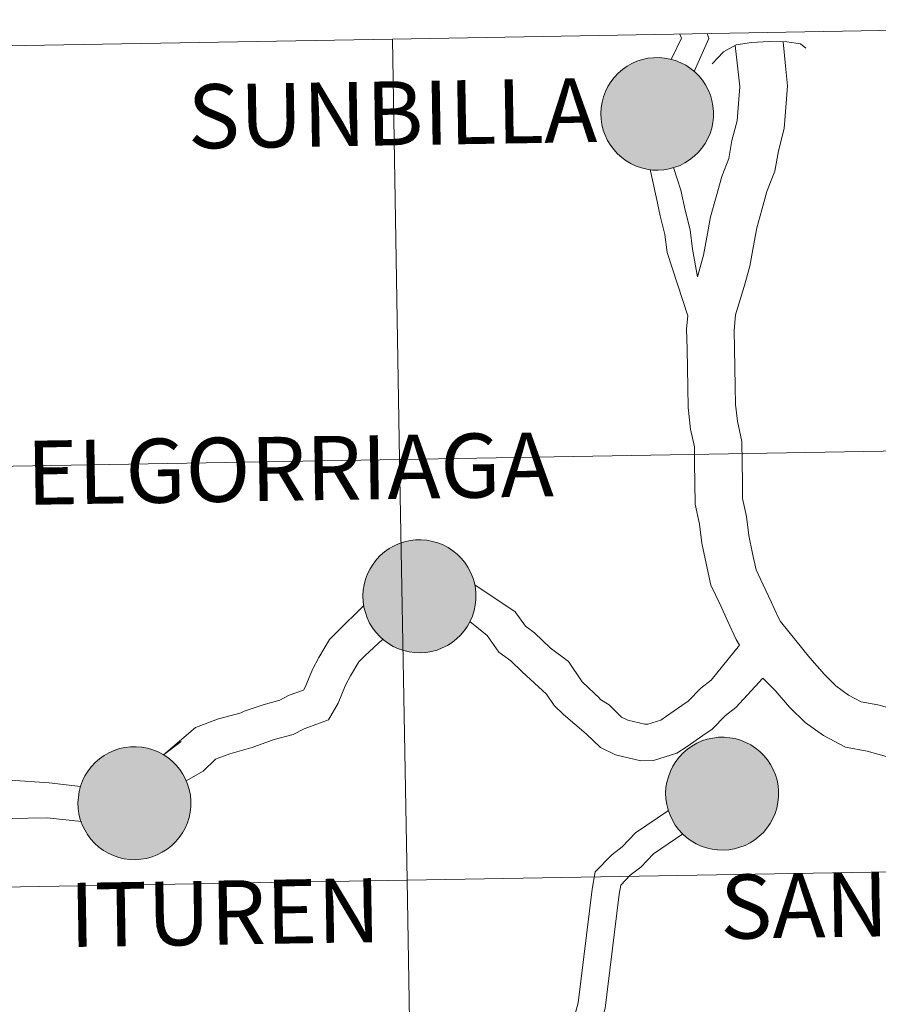
# Model space of a CAD drawing. Units: metres. Extents: x 616237 to 620743, y 4761412 to 4764459.
# Drawn here: x 617243 to 617300, y 4761634 to 4761699 of the extents above; entities that cross this region are included whole.
import ezdxf
from ezdxf.enums import TextEntityAlignment as Align

# ---------------------------------------------------------------- set-up
doc = ezdxf.new("R2010")
doc.units = ezdxf.units.M
doc.header["$MEASUREMENT"] = 0
doc.layers.add('Nivel 63', color=7, linetype='Continuous', lineweight=0)
doc.styles.add('Style-arial', font='arial.shx', dxfattribs={"bigfont": 'arialbig.shx'})

msp = doc.modelspace()

# ---------------------------------------------------------------- hatches: boundary and pattern name
at = {"layer": 'Nivel 63', "linetype": 'Continuous', "lineweight": 0, "extrusion": (0, 0, -1)}
for color, points in [(250, [(-617285.34, 4761688.83), (-617285.72, 4761688.86), (-617286.08, 4761688.92), (-617286.44, 4761689.02), (-617286.79, 4761689.15), (-617287.12, 4761689.32), (-617287.43, 4761689.52), (-617287.73, 4761689.75), (-617288, 4761690), (-617288.24, 4761690.29), (-617288.45, 4761690.59), (-617288.63, 4761690.92), (-617288.78, 4761691.26), (-617288.89, 4761691.61), (-617288.96, 4761691.98), (-617289, 4761692.35), (-617289.01, 4761692.72), (-617288.97, 4761693.09), (-617288.9, 4761693.45), (-617288.8, 4761693.81), (-617288.65, 4761694.15), (-617288.48, 4761694.48), (-617288.27, 4761694.79), (-617288.03, 4761695.08), (-617287.77, 4761695.34), (-617287.48, 4761695.57), (-617287.17, 4761695.78), (-617286.84, 4761695.95), (-617286.49, 4761696.09), (-617286.14, 4761696.19), (-617285.77, 4761696.26), (-617285.4, 4761696.29), (-617285.03, 4761696.28), (-617284.66, 4761696.24), (-617284.3, 4761696.16), (-617283.94, 4761696.05), (-617283.6, 4761695.89), (-617283.28, 4761695.71), (-617282.98, 4761695.5), (-617282.69, 4761695.25), (-617282.44, 4761694.98), (-617282.21, 4761694.69), (-617282.02, 4761694.37), (-617281.85, 4761694.04), (-617281.72, 4761693.69), (-617281.63, 4761693.33), (-617281.57, 4761692.96), (-617281.55, 4761692.59), (-617281.56, 4761692.22), (-617281.62, 4761691.85), (-617281.71, 4761691.49), (-617281.83, 4761691.14), (-617281.99, 4761690.8), (-617282.18, 4761690.48), (-617282.4, 4761690.19), (-617282.65, 4761689.91), (-617282.93, 4761689.66), (-617283.23, 4761689.44), (-617283.55, 4761689.25), (-617283.89, 4761689.1), (-617284.24, 4761688.98), (-617284.6, 4761688.89), (-617284.97, 4761688.84)]), (250, [(-617285.34, 4761688.83), (-617285.72, 4761688.86), (-617286.08, 4761688.92), (-617286.44, 4761689.02), (-617286.79, 4761689.15), (-617287.12, 4761689.32), (-617287.43, 4761689.52), (-617287.73, 4761689.75), (-617288, 4761690), (-617288.24, 4761690.29), (-617288.45, 4761690.59), (-617288.63, 4761690.92), (-617288.78, 4761691.26), (-617288.89, 4761691.61), (-617288.96, 4761691.98), (-617289, 4761692.35), (-617289.01, 4761692.72), (-617288.97, 4761693.09), (-617288.9, 4761693.45), (-617288.8, 4761693.81), (-617288.65, 4761694.15), (-617288.48, 4761694.48), (-617288.27, 4761694.79), (-617288.03, 4761695.08), (-617287.77, 4761695.34), (-617287.48, 4761695.57), (-617287.17, 4761695.78), (-617286.84, 4761695.95), (-617286.49, 4761696.09), (-617286.14, 4761696.19), (-617285.77, 4761696.26), (-617285.4, 4761696.29), (-617285.03, 4761696.28), (-617284.66, 4761696.24), (-617284.3, 4761696.16), (-617283.94, 4761696.05), (-617283.6, 4761695.89), (-617283.28, 4761695.71), (-617282.98, 4761695.5), (-617282.69, 4761695.25), (-617282.44, 4761694.98), (-617282.21, 4761694.69), (-617282.02, 4761694.37), (-617281.85, 4761694.04), (-617281.72, 4761693.69), (-617281.63, 4761693.33), (-617281.57, 4761692.96), (-617281.55, 4761692.59), (-617281.56, 4761692.22), (-617281.62, 4761691.85), (-617281.71, 4761691.49), (-617281.83, 4761691.14), (-617281.99, 4761690.8), (-617282.18, 4761690.48), (-617282.4, 4761690.19), (-617282.65, 4761689.91), (-617282.93, 4761689.66), (-617283.23, 4761689.44), (-617283.55, 4761689.25), (-617283.89, 4761689.1), (-617284.24, 4761688.98), (-617284.6, 4761688.89), (-617284.97, 4761688.84)]), (7, [(-617285.29, 4761690.9), (-617285.45, 4761690.91), (-617285.62, 4761690.94), (-617285.78, 4761690.98), (-617285.93, 4761691.03), (-617286.08, 4761691.11), (-617286.22, 4761691.19), (-617286.35, 4761691.3), (-617286.48, 4761691.41), (-617286.58, 4761691.53), (-617286.68, 4761691.67), (-617286.76, 4761691.81), (-617286.83, 4761691.96), (-617286.88, 4761692.12), (-617286.92, 4761692.28), (-617286.94, 4761692.45), (-617286.94, 4761692.61), (-617286.93, 4761692.78), (-617286.9, 4761692.94), (-617286.85, 4761693.1), (-617286.79, 4761693.25), (-617286.71, 4761693.4), (-617286.62, 4761693.54), (-617286.52, 4761693.67), (-617286.4, 4761693.79), (-617286.27, 4761693.89), (-617286.14, 4761693.98), (-617285.99, 4761694.06), (-617285.84, 4761694.13), (-617285.68, 4761694.17), (-617285.52, 4761694.21), (-617285.35, 4761694.22), (-617285.19, 4761694.22), (-617285.02, 4761694.2), (-617284.86, 4761694.17), (-617284.7, 4761694.12), (-617284.55, 4761694.05), (-617284.4, 4761693.97), (-617284.27, 4761693.88), (-617284.14, 4761693.77), (-617284.03, 4761693.65), (-617283.92, 4761693.52), (-617283.84, 4761693.38), (-617283.76, 4761693.24), (-617283.7, 4761693.08), (-617283.66, 4761692.92), (-617283.63, 4761692.76), (-617283.62, 4761692.59), (-617283.62, 4761692.43), (-617283.64, 4761692.26), (-617283.68, 4761692.1), (-617283.74, 4761691.95), (-617283.81, 4761691.79), (-617283.89, 4761691.65), (-617283.99, 4761691.52), (-617284.1, 4761691.39), (-617284.22, 4761691.28), (-617284.35, 4761691.18), (-617284.49, 4761691.1), (-617284.64, 4761691.03), (-617284.8, 4761690.97), (-617284.96, 4761690.93), (-617285.12, 4761690.91)]), (7, [(-617285.29, 4761690.9), (-617285.45, 4761690.91), (-617285.62, 4761690.94), (-617285.78, 4761690.98), (-617285.93, 4761691.03), (-617286.08, 4761691.11), (-617286.22, 4761691.19), (-617286.35, 4761691.3), (-617286.48, 4761691.41), (-617286.58, 4761691.53), (-617286.68, 4761691.67), (-617286.76, 4761691.81), (-617286.83, 4761691.96), (-617286.88, 4761692.12), (-617286.92, 4761692.28), (-617286.94, 4761692.45), (-617286.94, 4761692.61), (-617286.93, 4761692.78), (-617286.9, 4761692.94), (-617286.85, 4761693.1), (-617286.79, 4761693.25), (-617286.71, 4761693.4), (-617286.62, 4761693.54), (-617286.52, 4761693.67), (-617286.4, 4761693.79), (-617286.27, 4761693.89), (-617286.14, 4761693.98), (-617285.99, 4761694.06), (-617285.84, 4761694.13), (-617285.68, 4761694.17), (-617285.52, 4761694.21), (-617285.35, 4761694.22), (-617285.19, 4761694.22), (-617285.02, 4761694.2), (-617284.86, 4761694.17), (-617284.7, 4761694.12), (-617284.55, 4761694.05), (-617284.4, 4761693.97), (-617284.27, 4761693.88), (-617284.14, 4761693.77), (-617284.03, 4761693.65), (-617283.92, 4761693.52), (-617283.84, 4761693.38), (-617283.76, 4761693.24), (-617283.7, 4761693.08), (-617283.66, 4761692.92), (-617283.63, 4761692.76), (-617283.62, 4761692.59), (-617283.62, 4761692.43), (-617283.64, 4761692.26), (-617283.68, 4761692.1), (-617283.74, 4761691.95), (-617283.81, 4761691.79), (-617283.89, 4761691.65), (-617283.99, 4761691.52), (-617284.1, 4761691.39), (-617284.22, 4761691.28), (-617284.35, 4761691.18), (-617284.49, 4761691.1), (-617284.64, 4761691.03), (-617284.8, 4761690.97), (-617284.96, 4761690.93), (-617285.12, 4761690.91)]), (250, [(-617269.6, 4761656.86), (-617269.97, 4761656.88), (-617270.34, 4761656.95), (-617270.7, 4761657.04), (-617271.04, 4761657.18), (-617271.38, 4761657.35), (-617271.69, 4761657.55), (-617271.99, 4761657.78), (-617272.26, 4761658.03), (-617272.5, 4761658.32), (-617272.71, 4761658.63), (-617272.89, 4761658.95), (-617273.04, 4761659.29), (-617273.15, 4761659.65), (-617273.23, 4761660.01), (-617273.27, 4761660.39), (-617273.27, 4761660.76), (-617273.24, 4761661.13), (-617273.17, 4761661.5), (-617273.06, 4761661.85), (-617272.92, 4761662.2), (-617272.74, 4761662.53), (-617272.53, 4761662.84), (-617272.3, 4761663.13), (-617272.03, 4761663.39), (-617271.74, 4761663.62), (-617271.43, 4761663.83), (-617271.1, 4761664), (-617270.75, 4761664.14), (-617270.39, 4761664.24), (-617270.03, 4761664.31), (-617269.65, 4761664.34), (-617269.28, 4761664.33), (-617268.91, 4761664.29), (-617268.55, 4761664.21), (-617268.19, 4761664.09), (-617267.85, 4761663.94), (-617267.53, 4761663.76), (-617267.22, 4761663.54), (-617266.94, 4761663.3), (-617266.68, 4761663.03), (-617266.46, 4761662.73), (-617266.26, 4761662.41), (-617266.1, 4761662.08), (-617265.96, 4761661.73), (-617265.87, 4761661.37), (-617265.81, 4761661), (-617265.79, 4761660.63), (-617265.81, 4761660.26), (-617265.86, 4761659.89), (-617265.95, 4761659.52), (-617266.07, 4761659.17), (-617266.23, 4761658.83), (-617266.42, 4761658.52), (-617266.65, 4761658.22), (-617266.9, 4761657.94), (-617267.18, 4761657.69), (-617267.48, 4761657.47), (-617267.8, 4761657.28), (-617268.14, 4761657.13), (-617268.49, 4761657.01), (-617268.85, 4761656.92), (-617269.22, 4761656.87)]), (250, [(-617269.6, 4761656.86), (-617269.97, 4761656.88), (-617270.34, 4761656.95), (-617270.7, 4761657.04), (-617271.04, 4761657.18), (-617271.38, 4761657.35), (-617271.69, 4761657.55), (-617271.99, 4761657.78), (-617272.26, 4761658.03), (-617272.5, 4761658.32), (-617272.71, 4761658.63), (-617272.89, 4761658.95), (-617273.04, 4761659.29), (-617273.15, 4761659.65), (-617273.23, 4761660.01), (-617273.27, 4761660.39), (-617273.27, 4761660.76), (-617273.24, 4761661.13), (-617273.17, 4761661.5), (-617273.06, 4761661.85), (-617272.92, 4761662.2), (-617272.74, 4761662.53), (-617272.53, 4761662.84), (-617272.3, 4761663.13), (-617272.03, 4761663.39), (-617271.74, 4761663.62), (-617271.43, 4761663.83), (-617271.1, 4761664), (-617270.75, 4761664.14), (-617270.39, 4761664.24), (-617270.03, 4761664.31), (-617269.65, 4761664.34), (-617269.28, 4761664.33), (-617268.91, 4761664.29), (-617268.55, 4761664.21), (-617268.19, 4761664.09), (-617267.85, 4761663.94), (-617267.53, 4761663.76), (-617267.22, 4761663.54), (-617266.94, 4761663.3), (-617266.68, 4761663.03), (-617266.46, 4761662.73), (-617266.26, 4761662.41), (-617266.1, 4761662.08), (-617265.96, 4761661.73), (-617265.87, 4761661.37), (-617265.81, 4761661), (-617265.79, 4761660.63), (-617265.81, 4761660.26), (-617265.86, 4761659.89), (-617265.95, 4761659.52), (-617266.07, 4761659.17), (-617266.23, 4761658.83), (-617266.42, 4761658.52), (-617266.65, 4761658.22), (-617266.9, 4761657.94), (-617267.18, 4761657.69), (-617267.48, 4761657.47), (-617267.8, 4761657.28), (-617268.14, 4761657.13), (-617268.49, 4761657.01), (-617268.85, 4761656.92), (-617269.22, 4761656.87)]), (7, [(-617269.54, 4761658.93), (-617269.71, 4761658.94), (-617269.87, 4761658.97), (-617270.03, 4761659.01), (-617270.19, 4761659.07), (-617270.34, 4761659.14), (-617270.48, 4761659.23), (-617270.61, 4761659.33), (-617270.73, 4761659.44), (-617270.84, 4761659.57), (-617270.94, 4761659.71), (-617271.02, 4761659.85), (-617271.09, 4761660), (-617271.14, 4761660.16), (-617271.17, 4761660.32), (-617271.19, 4761660.49), (-617271.2, 4761660.65), (-617271.18, 4761660.82), (-617271.15, 4761660.98), (-617271.11, 4761661.14), (-617271.05, 4761661.29), (-617270.97, 4761661.44), (-617270.88, 4761661.58), (-617270.78, 4761661.71), (-617270.66, 4761661.83), (-617270.53, 4761661.93), (-617270.39, 4761662.03), (-617270.25, 4761662.11), (-617270.09, 4761662.17), (-617269.93, 4761662.22), (-617269.77, 4761662.25), (-617269.6, 4761662.27), (-617269.44, 4761662.26), (-617269.27, 4761662.25), (-617269.11, 4761662.21), (-617268.95, 4761662.16), (-617268.8, 4761662.1), (-617268.66, 4761662.02), (-617268.52, 4761661.92), (-617268.39, 4761661.81), (-617268.28, 4761661.69), (-617268.17, 4761661.57), (-617268.08, 4761661.43), (-617268.01, 4761661.28), (-617267.95, 4761661.12), (-617267.91, 4761660.96), (-617267.88, 4761660.8), (-617267.87, 4761660.63), (-617267.87, 4761660.47), (-617267.89, 4761660.3), (-617267.93, 4761660.14), (-617267.98, 4761659.98), (-617268.05, 4761659.83), (-617268.14, 4761659.69), (-617268.24, 4761659.55), (-617268.35, 4761659.43), (-617268.47, 4761659.32), (-617268.6, 4761659.22), (-617268.74, 4761659.13), (-617268.89, 4761659.06), (-617269.05, 4761659.01), (-617269.21, 4761658.97), (-617269.38, 4761658.94)]), (7, [(-617269.54, 4761658.93), (-617269.71, 4761658.94), (-617269.87, 4761658.97), (-617270.03, 4761659.01), (-617270.19, 4761659.07), (-617270.34, 4761659.14), (-617270.48, 4761659.23), (-617270.61, 4761659.33), (-617270.73, 4761659.44), (-617270.84, 4761659.57), (-617270.94, 4761659.71), (-617271.02, 4761659.85), (-617271.09, 4761660), (-617271.14, 4761660.16), (-617271.17, 4761660.32), (-617271.19, 4761660.49), (-617271.2, 4761660.65), (-617271.18, 4761660.82), (-617271.15, 4761660.98), (-617271.11, 4761661.14), (-617271.05, 4761661.29), (-617270.97, 4761661.44), (-617270.88, 4761661.58), (-617270.78, 4761661.71), (-617270.66, 4761661.83), (-617270.53, 4761661.93), (-617270.39, 4761662.03), (-617270.25, 4761662.11), (-617270.09, 4761662.17), (-617269.93, 4761662.22), (-617269.77, 4761662.25), (-617269.6, 4761662.27), (-617269.44, 4761662.26), (-617269.27, 4761662.25), (-617269.11, 4761662.21), (-617268.95, 4761662.16), (-617268.8, 4761662.1), (-617268.66, 4761662.02), (-617268.52, 4761661.92), (-617268.39, 4761661.81), (-617268.28, 4761661.69), (-617268.17, 4761661.57), (-617268.08, 4761661.43), (-617268.01, 4761661.28), (-617267.95, 4761661.12), (-617267.91, 4761660.96), (-617267.88, 4761660.8), (-617267.87, 4761660.63), (-617267.87, 4761660.47), (-617267.89, 4761660.3), (-617267.93, 4761660.14), (-617267.98, 4761659.98), (-617268.05, 4761659.83), (-617268.14, 4761659.69), (-617268.24, 4761659.55), (-617268.35, 4761659.43), (-617268.47, 4761659.32), (-617268.6, 4761659.22), (-617268.74, 4761659.13), (-617268.89, 4761659.06), (-617269.05, 4761659.01), (-617269.21, 4761658.97), (-617269.38, 4761658.94)]), (250, [(-617289.65, 4761643.78), (-617290.02, 4761643.81), (-617290.39, 4761643.87), (-617290.75, 4761643.97), (-617291.1, 4761644.1), (-617291.43, 4761644.27), (-617291.75, 4761644.47), (-617292.04, 4761644.7), (-617292.31, 4761644.96), (-617292.55, 4761645.24), (-617292.76, 4761645.55), (-617292.94, 4761645.88), (-617293.09, 4761646.22), (-617293.2, 4761646.57), (-617293.28, 4761646.94), (-617293.32, 4761647.31), (-617293.32, 4761647.68), (-617293.29, 4761648.05), (-617293.22, 4761648.42), (-617293.11, 4761648.78), (-617292.97, 4761649.12), (-617292.79, 4761649.45), (-617292.59, 4761649.76), (-617292.35, 4761650.05), (-617292.08, 4761650.31), (-617291.79, 4761650.55), (-617291.48, 4761650.75), (-617291.15, 4761650.92), (-617290.8, 4761651.06), (-617290.45, 4761651.17), (-617290.08, 4761651.23), (-617289.71, 4761651.27), (-617289.33, 4761651.26), (-617288.96, 4761651.21), (-617288.6, 4761651.13), (-617288.24, 4761651.02), (-617287.9, 4761650.87), (-617287.58, 4761650.68), (-617287.28, 4761650.47), (-617286.99, 4761650.22), (-617286.74, 4761649.95), (-617286.51, 4761649.66), (-617286.31, 4761649.34), (-617286.15, 4761649.01), (-617286.02, 4761648.65), (-617285.92, 4761648.29), (-617285.86, 4761647.93), (-617285.84, 4761647.55), (-617285.86, 4761647.18), (-617285.91, 4761646.81), (-617286, 4761646.45), (-617286.13, 4761646.1), (-617286.29, 4761645.76), (-617286.48, 4761645.44), (-617286.7, 4761645.14), (-617286.95, 4761644.87), (-617287.23, 4761644.62), (-617287.53, 4761644.4), (-617287.85, 4761644.21), (-617288.19, 4761644.05), (-617288.54, 4761643.93), (-617288.91, 4761643.85), (-617289.28, 4761643.8)]), (250, [(-617289.65, 4761643.78), (-617290.02, 4761643.81), (-617290.39, 4761643.87), (-617290.75, 4761643.97), (-617291.1, 4761644.1), (-617291.43, 4761644.27), (-617291.75, 4761644.47), (-617292.04, 4761644.7), (-617292.31, 4761644.96), (-617292.55, 4761645.24), (-617292.76, 4761645.55), (-617292.94, 4761645.88), (-617293.09, 4761646.22), (-617293.2, 4761646.57), (-617293.28, 4761646.94), (-617293.32, 4761647.31), (-617293.32, 4761647.68), (-617293.29, 4761648.05), (-617293.22, 4761648.42), (-617293.11, 4761648.78), (-617292.97, 4761649.12), (-617292.79, 4761649.45), (-617292.59, 4761649.76), (-617292.35, 4761650.05), (-617292.08, 4761650.31), (-617291.79, 4761650.55), (-617291.48, 4761650.75), (-617291.15, 4761650.92), (-617290.8, 4761651.06), (-617290.45, 4761651.17), (-617290.08, 4761651.23), (-617289.71, 4761651.27), (-617289.33, 4761651.26), (-617288.96, 4761651.21), (-617288.6, 4761651.13), (-617288.24, 4761651.02), (-617287.9, 4761650.87), (-617287.58, 4761650.68), (-617287.28, 4761650.47), (-617286.99, 4761650.22), (-617286.74, 4761649.95), (-617286.51, 4761649.66), (-617286.31, 4761649.34), (-617286.15, 4761649.01), (-617286.02, 4761648.65), (-617285.92, 4761648.29), (-617285.86, 4761647.93), (-617285.84, 4761647.55), (-617285.86, 4761647.18), (-617285.91, 4761646.81), (-617286, 4761646.45), (-617286.13, 4761646.1), (-617286.29, 4761645.76), (-617286.48, 4761645.44), (-617286.7, 4761645.14), (-617286.95, 4761644.87), (-617287.23, 4761644.62), (-617287.53, 4761644.4), (-617287.85, 4761644.21), (-617288.19, 4761644.05), (-617288.54, 4761643.93), (-617288.91, 4761643.85), (-617289.28, 4761643.8)]), (250, [(-617250.72, 4761643.15), (-617251.09, 4761643.18), (-617251.46, 4761643.24), (-617251.82, 4761643.34), (-617252.17, 4761643.47), (-617252.5, 4761643.64), (-617252.82, 4761643.84), (-617253.11, 4761644.07), (-617253.38, 4761644.33), (-617253.62, 4761644.61), (-617253.83, 4761644.92), (-617254.02, 4761645.25), (-617254.16, 4761645.59), (-617254.28, 4761645.94), (-617254.35, 4761646.31), (-617254.39, 4761646.68), (-617254.4, 4761647.05), (-617254.36, 4761647.43), (-617254.29, 4761647.79), (-617254.18, 4761648.15), (-617254.04, 4761648.49), (-617253.86, 4761648.82), (-617253.66, 4761649.13), (-617253.42, 4761649.42), (-617253.15, 4761649.68), (-617252.86, 4761649.92), (-617252.55, 4761650.12), (-617252.22, 4761650.29), (-617251.88, 4761650.43), (-617251.52, 4761650.54), (-617251.15, 4761650.6), (-617250.78, 4761650.63), (-617250.4, 4761650.63), (-617250.03, 4761650.59), (-617249.67, 4761650.51), (-617249.32, 4761650.39), (-617248.97, 4761650.24), (-617248.65, 4761650.05), (-617248.34, 4761649.84), (-617248.06, 4761649.59), (-617247.81, 4761649.32), (-617247.58, 4761649.03), (-617247.38, 4761648.71), (-617247.22, 4761648.37), (-617247.09, 4761648.03), (-617246.99, 4761647.66), (-617246.94, 4761647.3), (-617246.91, 4761646.92), (-617246.93, 4761646.55), (-617246.98, 4761646.18), (-617247.07, 4761645.82), (-617247.2, 4761645.47), (-617247.36, 4761645.13), (-617247.55, 4761644.81), (-617247.77, 4761644.51), (-617248.02, 4761644.24), (-617248.3, 4761643.99), (-617248.6, 4761643.77), (-617248.92, 4761643.58), (-617249.26, 4761643.42), (-617249.62, 4761643.3), (-617249.98, 4761643.21), (-617250.35, 4761643.17)]), (250, [(-617250.72, 4761643.15), (-617251.09, 4761643.18), (-617251.46, 4761643.24), (-617251.82, 4761643.34), (-617252.17, 4761643.47), (-617252.5, 4761643.64), (-617252.82, 4761643.84), (-617253.11, 4761644.07), (-617253.38, 4761644.33), (-617253.62, 4761644.61), (-617253.83, 4761644.92), (-617254.02, 4761645.25), (-617254.16, 4761645.59), (-617254.28, 4761645.94), (-617254.35, 4761646.31), (-617254.39, 4761646.68), (-617254.4, 4761647.05), (-617254.36, 4761647.43), (-617254.29, 4761647.79), (-617254.18, 4761648.15), (-617254.04, 4761648.49), (-617253.86, 4761648.82), (-617253.66, 4761649.13), (-617253.42, 4761649.42), (-617253.15, 4761649.68), (-617252.86, 4761649.92), (-617252.55, 4761650.12), (-617252.22, 4761650.29), (-617251.88, 4761650.43), (-617251.52, 4761650.54), (-617251.15, 4761650.6), (-617250.78, 4761650.63), (-617250.4, 4761650.63), (-617250.03, 4761650.59), (-617249.67, 4761650.51), (-617249.32, 4761650.39), (-617248.97, 4761650.24), (-617248.65, 4761650.05), (-617248.34, 4761649.84), (-617248.06, 4761649.59), (-617247.81, 4761649.32), (-617247.58, 4761649.03), (-617247.38, 4761648.71), (-617247.22, 4761648.37), (-617247.09, 4761648.03), (-617246.99, 4761647.66), (-617246.94, 4761647.3), (-617246.91, 4761646.92), (-617246.93, 4761646.55), (-617246.98, 4761646.18), (-617247.07, 4761645.82), (-617247.2, 4761645.47), (-617247.36, 4761645.13), (-617247.55, 4761644.81), (-617247.77, 4761644.51), (-617248.02, 4761644.24), (-617248.3, 4761643.99), (-617248.6, 4761643.77), (-617248.92, 4761643.58), (-617249.26, 4761643.42), (-617249.62, 4761643.3), (-617249.98, 4761643.21), (-617250.35, 4761643.17)]), (7, [(-617289.6, 4761645.86), (-617289.76, 4761645.87), (-617289.92, 4761645.89), (-617290.09, 4761645.94), (-617290.24, 4761645.99), (-617290.39, 4761646.07), (-617290.53, 4761646.15), (-617290.66, 4761646.25), (-617290.78, 4761646.37), (-617290.89, 4761646.49), (-617290.99, 4761646.63), (-617291.07, 4761646.77), (-617291.14, 4761646.93), (-617291.19, 4761647.08), (-617291.23, 4761647.25), (-617291.25, 4761647.41), (-617291.25, 4761647.58), (-617291.24, 4761647.74), (-617291.21, 4761647.91), (-617291.16, 4761648.07), (-617291.1, 4761648.22), (-617291.02, 4761648.37), (-617290.93, 4761648.51), (-617290.83, 4761648.63), (-617290.71, 4761648.75), (-617290.58, 4761648.86), (-617290.45, 4761648.95), (-617290.3, 4761649.03), (-617290.15, 4761649.09), (-617289.99, 4761649.14), (-617289.82, 4761649.17), (-617289.66, 4761649.19), (-617289.49, 4761649.19), (-617289.33, 4761649.17), (-617289.16, 4761649.14), (-617289.01, 4761649.09), (-617288.85, 4761649.02), (-617288.71, 4761648.94), (-617288.57, 4761648.85), (-617288.44, 4761648.74), (-617288.33, 4761648.62), (-617288.23, 4761648.49), (-617288.14, 4761648.35), (-617288.06, 4761648.2), (-617288, 4761648.05), (-617287.96, 4761647.89), (-617287.93, 4761647.72), (-617287.92, 4761647.56), (-617287.92, 4761647.39), (-617287.95, 4761647.23), (-617287.98, 4761647.06), (-617288.04, 4761646.91), (-617288.11, 4761646.76), (-617288.19, 4761646.61), (-617288.29, 4761646.48), (-617288.4, 4761646.35), (-617288.52, 4761646.24), (-617288.66, 4761646.14), (-617288.8, 4761646.06), (-617288.95, 4761645.99), (-617289.1, 4761645.93), (-617289.26, 4761645.89), (-617289.43, 4761645.87)]), (7, [(-617289.6, 4761645.86), (-617289.76, 4761645.87), (-617289.92, 4761645.89), (-617290.09, 4761645.94), (-617290.24, 4761645.99), (-617290.39, 4761646.07), (-617290.53, 4761646.15), (-617290.66, 4761646.25), (-617290.78, 4761646.37), (-617290.89, 4761646.49), (-617290.99, 4761646.63), (-617291.07, 4761646.77), (-617291.14, 4761646.93), (-617291.19, 4761647.08), (-617291.23, 4761647.25), (-617291.25, 4761647.41), (-617291.25, 4761647.58), (-617291.24, 4761647.74), (-617291.21, 4761647.91), (-617291.16, 4761648.07), (-617291.1, 4761648.22), (-617291.02, 4761648.37), (-617290.93, 4761648.51), (-617290.83, 4761648.63), (-617290.71, 4761648.75), (-617290.58, 4761648.86), (-617290.45, 4761648.95), (-617290.3, 4761649.03), (-617290.15, 4761649.09), (-617289.99, 4761649.14), (-617289.82, 4761649.17), (-617289.66, 4761649.19), (-617289.49, 4761649.19), (-617289.33, 4761649.17), (-617289.16, 4761649.14), (-617289.01, 4761649.09), (-617288.85, 4761649.02), (-617288.71, 4761648.94), (-617288.57, 4761648.85), (-617288.44, 4761648.74), (-617288.33, 4761648.62), (-617288.23, 4761648.49), (-617288.14, 4761648.35), (-617288.06, 4761648.2), (-617288, 4761648.05), (-617287.96, 4761647.89), (-617287.93, 4761647.72), (-617287.92, 4761647.56), (-617287.92, 4761647.39), (-617287.95, 4761647.23), (-617287.98, 4761647.06), (-617288.04, 4761646.91), (-617288.11, 4761646.76), (-617288.19, 4761646.61), (-617288.29, 4761646.48), (-617288.4, 4761646.35), (-617288.52, 4761646.24), (-617288.66, 4761646.14), (-617288.8, 4761646.06), (-617288.95, 4761645.99), (-617289.1, 4761645.93), (-617289.26, 4761645.89), (-617289.43, 4761645.87)]), (7, [(-617250.67, 4761645.23), (-617250.83, 4761645.24), (-617251, 4761645.26), (-617251.16, 4761645.31), (-617251.31, 4761645.36), (-617251.46, 4761645.44), (-617251.6, 4761645.52), (-617251.73, 4761645.63), (-617251.86, 4761645.74), (-617251.96, 4761645.86), (-617252.06, 4761646), (-617252.14, 4761646.14), (-617252.21, 4761646.29), (-617252.26, 4761646.45), (-617252.3, 4761646.61), (-617252.32, 4761646.78), (-617252.32, 4761646.95), (-617252.31, 4761647.11), (-617252.28, 4761647.27), (-617252.23, 4761647.43), (-617252.17, 4761647.59), (-617252.09, 4761647.74), (-617252, 4761647.87), (-617251.9, 4761648), (-617251.78, 4761648.12), (-617251.65, 4761648.23), (-617251.52, 4761648.32), (-617251.37, 4761648.4), (-617251.22, 4761648.46), (-617251.06, 4761648.51), (-617250.9, 4761648.54), (-617250.73, 4761648.56), (-617250.56, 4761648.56), (-617250.4, 4761648.54), (-617250.24, 4761648.51), (-617250.08, 4761648.46), (-617249.92, 4761648.39), (-617249.78, 4761648.31), (-617249.64, 4761648.22), (-617249.52, 4761648.11), (-617249.4, 4761647.99), (-617249.3, 4761647.86), (-617249.21, 4761647.72), (-617249.13, 4761647.57), (-617249.07, 4761647.42), (-617249.03, 4761647.26), (-617249, 4761647.09), (-617248.99, 4761646.93), (-617249, 4761646.76), (-617249.02, 4761646.6), (-617249.06, 4761646.43), (-617249.11, 4761646.28), (-617249.18, 4761646.13), (-617249.26, 4761645.98), (-617249.36, 4761645.85), (-617249.47, 4761645.73), (-617249.59, 4761645.61), (-617249.73, 4761645.51), (-617249.87, 4761645.43), (-617250.02, 4761645.36), (-617250.17, 4761645.3), (-617250.34, 4761645.26), (-617250.5, 4761645.24)]), (7, [(-617250.67, 4761645.23), (-617250.83, 4761645.24), (-617251, 4761645.26), (-617251.16, 4761645.31), (-617251.31, 4761645.36), (-617251.46, 4761645.44), (-617251.6, 4761645.52), (-617251.73, 4761645.63), (-617251.86, 4761645.74), (-617251.96, 4761645.86), (-617252.06, 4761646), (-617252.14, 4761646.14), (-617252.21, 4761646.29), (-617252.26, 4761646.45), (-617252.3, 4761646.61), (-617252.32, 4761646.78), (-617252.32, 4761646.95), (-617252.31, 4761647.11), (-617252.28, 4761647.27), (-617252.23, 4761647.43), (-617252.17, 4761647.59), (-617252.09, 4761647.74), (-617252, 4761647.87), (-617251.9, 4761648), (-617251.78, 4761648.12), (-617251.65, 4761648.23), (-617251.52, 4761648.32), (-617251.37, 4761648.4), (-617251.22, 4761648.46), (-617251.06, 4761648.51), (-617250.9, 4761648.54), (-617250.73, 4761648.56), (-617250.56, 4761648.56), (-617250.4, 4761648.54), (-617250.24, 4761648.51), (-617250.08, 4761648.46), (-617249.92, 4761648.39), (-617249.78, 4761648.31), (-617249.64, 4761648.22), (-617249.52, 4761648.11), (-617249.4, 4761647.99), (-617249.3, 4761647.86), (-617249.21, 4761647.72), (-617249.13, 4761647.57), (-617249.07, 4761647.42), (-617249.03, 4761647.26), (-617249, 4761647.09), (-617248.99, 4761646.93), (-617249, 4761646.76), (-617249.02, 4761646.6), (-617249.06, 4761646.43), (-617249.11, 4761646.28), (-617249.18, 4761646.13), (-617249.26, 4761645.98), (-617249.36, 4761645.85), (-617249.47, 4761645.73), (-617249.59, 4761645.61), (-617249.73, 4761645.51), (-617249.87, 4761645.43), (-617250.02, 4761645.36), (-617250.17, 4761645.3), (-617250.34, 4761645.26), (-617250.5, 4761645.24)])]:
    msp.add_hatch(color=color, dxfattribs=at).paths.add_polyline_path(points)

# ---------------------------------------------------------------- linework, layer by layer
at = {"layer": 'Nivel 63', "color": 7, "linetype": 'Continuous', "lineweight": 0, "flags": 128}
for points in [[(617286.21, 4761696.16), (617286.89, 4761697.57), (617286.78, 4761697.85)], [(617287.73, 4761695.36), (617288.71, 4761697.56), (617288.59, 4761697.88)], [(617290.45, 4761697.1), (617290.62, 4761695.54), (617290.76, 4761694.36), (617290.67, 4761693.25), (617290.57, 4761692.11), (617290.23, 4761690.79), (617290.02, 4761689.61), (617289.56, 4761688.41), (617289.18, 4761687.07), (617288.8, 4761685.73), (617288.56, 4761684.39), (617288.34, 4761683.19), (617287.94, 4761681.76)], [(617288.93, 4761695.87), (617289.67, 4761696.66), (617290.52, 4761697.14), (617291.53, 4761697.29), (617292.7, 4761697.35), (617293.86, 4761697.33), (617294.78, 4761697.19), (617295.12, 4761696.91)], [(617293.63, 4761697.33), (617293.77, 4761695.75), (617293.92, 4761694.41), (617293.8, 4761692.99), (617293.69, 4761691.59), (617293.31, 4761690.12), (617293.06, 4761688.76), (617292.55, 4761687.42), (617292.21, 4761686.21), (617291.87, 4761685.01), (617291.65, 4761683.82), (617291.41, 4761682.48), (617291.03, 4761681.13), (617290.47, 4761679.24), (617290.38, 4761678.21), (617290.4, 4761677.02), (617290.42, 4761675.76), (617290.44, 4761674.49), (617290.46, 4761673.31), (617290.59, 4761672.2), (617290.88, 4761670.86), (617290.9, 4761669.44), (617290.92, 4761668.18), (617290.94, 4761667.07), (617291.2, 4761665.89), (617291.35, 4761664.62), (617291.6, 4761663.44), (617291.84, 4761662.35), (617292.29, 4761661.37), (617292.82, 4761660.24), (617293.31, 4761659.18), (617293.45, 4761658.94)], [(617284.82, 4761688.87), (617285.21, 4761687.07), (617285.47, 4761685.81), (617285.79, 4761684.56), (617285.93, 4761683.38), (617287.31, 4761679.18)], [(617286.36, 4761689.01), (617286.85, 4761687.5), (617287.13, 4761686.19), (617287.46, 4761684.87), (617287.61, 4761683.6), (617287.94, 4761681.76)], [(617287.31, 4761679.18), (617287.23, 4761678.31), (617287.26, 4761676.97), (617287.28, 4761675.71), (617287.3, 4761674.44), (617287.32, 4761673.1), (617287.48, 4761671.68), (617287.74, 4761670.5), (617287.76, 4761669.39), (617287.78, 4761668.13), (617287.8, 4761666.71), (617288.09, 4761665.37), (617288.24, 4761664.11), (617288.53, 4761662.77), (617288.84, 4761661.34), (617289.44, 4761660.05), (617289.96, 4761658.92), (617290.51, 4761657.73), (617290.72, 4761657.37)], [(617290.72, 4761657.37), (617288.86, 4761655.05), (617288.18, 4761654.52), (617287.34, 4761653.65), (617286.92, 4761653.37), (617285.89, 4761652.65), (617285.53, 4761652.4), (617284.66, 4761652.14), (617284.45, 4761652.14), (617283.33, 4761652.4), (617282.92, 4761652.59), (617282.09, 4761653.4), (617281.48, 4761653.79), (617281.48, 4761653.82), (617280.32, 4761654.94), (617279.4, 4761656.27), (617278.19, 4761657.18), (617277.16, 4761658.18), (617276.55, 4761658.62), (617275.88, 4761659.58), (617273.19, 4761661.35)], [(617265.85, 4761660), (617264.06, 4761658.22), (617263.58, 4761657.73), (617262.87, 4761656.54), (617262.44, 4761655.76), (617261.97, 4761654.58), (617261.86, 4761654.39), (617260.91, 4761654.05), (617260.28, 4761653.71), (617259.18, 4761653.42), (617257.92, 4761652.98), (617257.72, 4761652.89), (617256.22, 4761652.48), (617254.7, 4761651.9), (617252.57, 4761650.1), (617253.74, 4761650.98)], [(617292.27, 4761655.17), (617290.49, 4761653.24), (617289.8, 4761652.71), (617288.92, 4761651.8), (617288.3, 4761651.37), (617287.26, 4761650.66), (617286.59, 4761650.2), (617285.03, 4761649.72), (617284.19, 4761649.71), (617282.52, 4761650.1), (617281.52, 4761650.58), (617280.58, 4761651.49), (617279.07, 4761652.78), (617278.46, 4761653.37), (617277.94, 4761654.12), (617276.33, 4761655.6), (617275.59, 4761656.32), (617274.79, 4761656.9), (617274.02, 4761658.01), (617272.87, 4761658.94)], [(617293.45, 4761658.94), (617295.38, 4761656.53), (617296.35, 4761655.41), (617297.12, 4761654.67), (617297.96, 4761654.06), (617298.8, 4761653.61), (617299.9, 4761653.41), (617301.02, 4761653.09), (617301.89, 4761653.11), (617302.93, 4761653.33), (617304.26, 4761653.75), (617305.52, 4761653.9), (617306.7, 4761654.28), (617308.04, 4761654.57), (617309.22, 4761654.83), (617310.48, 4761655.22), (617311.89, 4761655.53), (617313.31, 4761655.69), (617314.8, 4761655.72), (617316.23, 4761655.46), (617317.34, 4761655.25), (617318.45, 4761655.27), (617323.28, 4761655.26)], [(617267.1, 4761657.77), (617265.91, 4761656.65), (617265.52, 4761656.25), (617264.97, 4761655.34), (617264.64, 4761654.72), (617264.15, 4761653.51), (617263.5, 4761652.41), (617261.89, 4761651.83), (617261.16, 4761651.44), (617259.9, 4761651.11), (617258.8, 4761650.72), (617258.51, 4761650.6), (617256.97, 4761650.17), (617256.03, 4761649.82), (617255.21, 4761649.02), (617254.08, 4761648.37)], [(617292.27, 4761655.17), (617293.09, 4761654.37), (617294.05, 4761653.25), (617295.08, 4761652.25), (617296.29, 4761651.38), (617297.75, 4761650.6), (617299.18, 4761650.34), (617300.6, 4761649.94), (617302.25, 4761649.96), (617303.74, 4761650.29), (617304.92, 4761650.66), (617306.18, 4761650.81), (617307.52, 4761651.23), (617308.7, 4761651.49), (617310.04, 4761651.78), (617311.3, 4761652.18), (617312.41, 4761652.42), (617313.52, 4761652.55), (617314.54, 4761652.57), (617315.66, 4761652.36)], [(617247.09, 4761647.99), (617245.01, 4761648.25), (617242.42, 4761648.41), (617241.07, 4761648.29), (617240.82, 4761648.28), (617239.88, 4761648.5), (617238.93, 4761648.91), (617237.88, 4761649.47), (617236.89, 4761650), (617235.8, 4761650.34), (617234.93, 4761651.01), (617234.19, 4761651.49), (617232.66, 4761652.1), (617231.92, 4761652.09), (617230.46, 4761652.06), (617229.15, 4761651.65), (617227.97, 4761650.87), (617227.1, 4761650.36), (617227.07, 4761650.35)], [(617247.14, 4761645.67), (617244.88, 4761645.92), (617242.39, 4761645.89), (617241.11, 4761645.86), (617240.56, 4761645.85), (617239.12, 4761646.19), (617237.89, 4761646.73), (617236.75, 4761647.33), (617235.95, 4761647.75), (617234.66, 4761648.16), (617233.53, 4761649.04), (617233.07, 4761649.33), (617232.22, 4761649.67), (617231.96, 4761649.67), (617230.86, 4761649.65), (617230.2, 4761649.44), (617229.24, 4761648.8), (617228.35, 4761648.29), (617228.37, 4761648.31)], [(617286.02, 4761646.42), (617283.85, 4761644.92), (617282.97, 4761644.01), (617282.28, 4761643.47), (617281.18, 4761642.34), (617280.97, 4761641.19)], [(617286.97, 4761644.87), (617285.03, 4761643.53), (617284.19, 4761642.66), (617283.5, 4761642.12), (617282.87, 4761641.47), (617282.76, 4761640.87)], [(617280.97, 4761641.19), (617280.05, 4761633.66), (617279.7, 4761632.37), (617279.7, 4761632.3), (617279.59, 4761631.44), (617278.18, 4761628.64), (617277.7, 4761627.88), (617276.4, 4761625.21)], [(617282.76, 4761640.87), (617281.83, 4761633.31), (617281.52, 4761632.14), (617281.52, 4761632.2), (617281.32, 4761630.61), (617280.01, 4761628.12), (617279.13, 4761626.75), (617278.02, 4761625.75)]]:
    msp.add_lwpolyline(points, dxfattribs=at)
for points in [[(617281.55, 4761692.59), (617281.57, 4761692.96), (617281.63, 4761693.33), (617281.72, 4761693.69), (617281.85, 4761694.04), (617282.02, 4761694.37), (617282.21, 4761694.69), (617282.44, 4761694.98), (617282.69, 4761695.25), (617282.98, 4761695.5), (617283.28, 4761695.71), (617283.6, 4761695.89), (617283.94, 4761696.05), (617284.3, 4761696.16), (617284.66, 4761696.24), (617285.03, 4761696.28), (617285.4, 4761696.29), (617285.77, 4761696.26), (617286.14, 4761696.19), (617286.49, 4761696.09), (617286.84, 4761695.95), (617287.17, 4761695.78), (617287.48, 4761695.57), (617287.77, 4761695.34), (617288.03, 4761695.08), (617288.27, 4761694.79), (617288.48, 4761694.48), (617288.65, 4761694.15), (617288.8, 4761693.81), (617288.9, 4761693.45), (617288.97, 4761693.09), (617289.01, 4761692.72), (617289, 4761692.35), (617288.96, 4761691.98), (617288.89, 4761691.61), (617288.78, 4761691.26), (617288.63, 4761690.92), (617288.45, 4761690.59), (617288.24, 4761690.29), (617288, 4761690), (617287.73, 4761689.75), (617287.43, 4761689.52), (617287.12, 4761689.32), (617286.79, 4761689.15), (617286.44, 4761689.02), (617286.08, 4761688.92), (617285.72, 4761688.86), (617285.34, 4761688.83), (617284.97, 4761688.84), (617284.6, 4761688.89), (617284.24, 4761688.98), (617283.89, 4761689.1), (617283.55, 4761689.25), (617283.23, 4761689.44), (617282.93, 4761689.66), (617282.65, 4761689.91), (617282.4, 4761690.19), (617282.18, 4761690.48), (617281.99, 4761690.8), (617281.83, 4761691.14), (617281.71, 4761691.49), (617281.62, 4761691.85), (617281.56, 4761692.22)], [(617281.55, 4761692.59), (617281.57, 4761692.96), (617281.63, 4761693.33), (617281.72, 4761693.69), (617281.85, 4761694.04), (617282.02, 4761694.37), (617282.21, 4761694.69), (617282.44, 4761694.98), (617282.69, 4761695.25), (617282.98, 4761695.5), (617283.28, 4761695.71), (617283.6, 4761695.89), (617283.94, 4761696.05), (617284.3, 4761696.16), (617284.66, 4761696.24), (617285.03, 4761696.28), (617285.4, 4761696.29), (617285.77, 4761696.26), (617286.14, 4761696.19), (617286.49, 4761696.09), (617286.84, 4761695.95), (617287.17, 4761695.78), (617287.48, 4761695.57), (617287.77, 4761695.34), (617288.03, 4761695.08), (617288.27, 4761694.79), (617288.48, 4761694.48), (617288.65, 4761694.15), (617288.8, 4761693.81), (617288.9, 4761693.45), (617288.97, 4761693.09), (617289.01, 4761692.72), (617289, 4761692.35), (617288.96, 4761691.98), (617288.89, 4761691.61), (617288.78, 4761691.26), (617288.63, 4761690.92), (617288.45, 4761690.59), (617288.24, 4761690.29), (617288, 4761690), (617287.73, 4761689.75), (617287.43, 4761689.52), (617287.12, 4761689.32), (617286.79, 4761689.15), (617286.44, 4761689.02), (617286.08, 4761688.92), (617285.72, 4761688.86), (617285.34, 4761688.83), (617284.97, 4761688.84), (617284.6, 4761688.89), (617284.24, 4761688.98), (617283.89, 4761689.1), (617283.55, 4761689.25), (617283.23, 4761689.44), (617282.93, 4761689.66), (617282.65, 4761689.91), (617282.4, 4761690.19), (617282.18, 4761690.48), (617281.99, 4761690.8), (617281.83, 4761691.14), (617281.71, 4761691.49), (617281.62, 4761691.85), (617281.56, 4761692.22)], [(617265.79, 4761660.63), (617265.81, 4761661), (617265.87, 4761661.37), (617265.96, 4761661.73), (617266.1, 4761662.08), (617266.26, 4761662.41), (617266.46, 4761662.73), (617266.68, 4761663.03), (617266.94, 4761663.3), (617267.22, 4761663.54), (617267.53, 4761663.76), (617267.85, 4761663.94), (617268.19, 4761664.09), (617268.55, 4761664.21), (617268.91, 4761664.29), (617269.28, 4761664.33), (617269.65, 4761664.34), (617270.03, 4761664.31), (617270.39, 4761664.24), (617270.75, 4761664.14), (617271.1, 4761664), (617271.43, 4761663.83), (617271.74, 4761663.62), (617272.03, 4761663.39), (617272.3, 4761663.13), (617272.53, 4761662.84), (617272.74, 4761662.53), (617272.92, 4761662.2), (617273.06, 4761661.85), (617273.17, 4761661.5), (617273.24, 4761661.13), (617273.27, 4761660.76), (617273.27, 4761660.39), (617273.23, 4761660.01), (617273.15, 4761659.65), (617273.04, 4761659.29), (617272.89, 4761658.95), (617272.71, 4761658.63), (617272.5, 4761658.32), (617272.26, 4761658.03), (617271.99, 4761657.78), (617271.69, 4761657.55), (617271.38, 4761657.35), (617271.04, 4761657.18), (617270.7, 4761657.04), (617270.34, 4761656.95), (617269.97, 4761656.88), (617269.6, 4761656.86), (617269.22, 4761656.87), (617268.85, 4761656.92), (617268.49, 4761657.01), (617268.14, 4761657.13), (617267.8, 4761657.28), (617267.48, 4761657.47), (617267.18, 4761657.69), (617266.9, 4761657.94), (617266.65, 4761658.22), (617266.42, 4761658.52), (617266.23, 4761658.83), (617266.07, 4761659.17), (617265.95, 4761659.52), (617265.86, 4761659.89), (617265.81, 4761660.26)], [(617265.79, 4761660.63), (617265.81, 4761661), (617265.87, 4761661.37), (617265.96, 4761661.73), (617266.1, 4761662.08), (617266.26, 4761662.41), (617266.46, 4761662.73), (617266.68, 4761663.03), (617266.94, 4761663.3), (617267.22, 4761663.54), (617267.53, 4761663.76), (617267.85, 4761663.94), (617268.19, 4761664.09), (617268.55, 4761664.21), (617268.91, 4761664.29), (617269.28, 4761664.33), (617269.65, 4761664.34), (617270.03, 4761664.31), (617270.39, 4761664.24), (617270.75, 4761664.14), (617271.1, 4761664), (617271.43, 4761663.83), (617271.74, 4761663.62), (617272.03, 4761663.39), (617272.3, 4761663.13), (617272.53, 4761662.84), (617272.74, 4761662.53), (617272.92, 4761662.2), (617273.06, 4761661.85), (617273.17, 4761661.5), (617273.24, 4761661.13), (617273.27, 4761660.76), (617273.27, 4761660.39), (617273.23, 4761660.01), (617273.15, 4761659.65), (617273.04, 4761659.29), (617272.89, 4761658.95), (617272.71, 4761658.63), (617272.5, 4761658.32), (617272.26, 4761658.03), (617271.99, 4761657.78), (617271.69, 4761657.55), (617271.38, 4761657.35), (617271.04, 4761657.18), (617270.7, 4761657.04), (617270.34, 4761656.95), (617269.97, 4761656.88), (617269.6, 4761656.86), (617269.22, 4761656.87), (617268.85, 4761656.92), (617268.49, 4761657.01), (617268.14, 4761657.13), (617267.8, 4761657.28), (617267.48, 4761657.47), (617267.18, 4761657.69), (617266.9, 4761657.94), (617266.65, 4761658.22), (617266.42, 4761658.52), (617266.23, 4761658.83), (617266.07, 4761659.17), (617265.95, 4761659.52), (617265.86, 4761659.89), (617265.81, 4761660.26)], [(617285.84, 4761647.55), (617285.86, 4761647.93), (617285.92, 4761648.29), (617286.02, 4761648.65), (617286.15, 4761649.01), (617286.31, 4761649.34), (617286.51, 4761649.66), (617286.74, 4761649.95), (617286.99, 4761650.22), (617287.28, 4761650.47), (617287.58, 4761650.68), (617287.9, 4761650.87), (617288.24, 4761651.02), (617288.6, 4761651.13), (617288.96, 4761651.21), (617289.33, 4761651.26), (617289.71, 4761651.27), (617290.08, 4761651.23), (617290.45, 4761651.17), (617290.8, 4761651.06), (617291.15, 4761650.92), (617291.48, 4761650.75), (617291.79, 4761650.55), (617292.08, 4761650.31), (617292.35, 4761650.05), (617292.59, 4761649.76), (617292.79, 4761649.45), (617292.97, 4761649.12), (617293.11, 4761648.78), (617293.22, 4761648.42), (617293.29, 4761648.05), (617293.32, 4761647.68), (617293.32, 4761647.31), (617293.28, 4761646.94), (617293.2, 4761646.57), (617293.09, 4761646.22), (617292.94, 4761645.88), (617292.76, 4761645.55), (617292.55, 4761645.24), (617292.31, 4761644.96), (617292.04, 4761644.7), (617291.75, 4761644.47), (617291.43, 4761644.27), (617291.1, 4761644.1), (617290.75, 4761643.97), (617290.39, 4761643.87), (617290.02, 4761643.81), (617289.65, 4761643.78), (617289.28, 4761643.8), (617288.91, 4761643.85), (617288.54, 4761643.93), (617288.19, 4761644.05), (617287.85, 4761644.21), (617287.53, 4761644.4), (617287.23, 4761644.62), (617286.95, 4761644.87), (617286.7, 4761645.14), (617286.48, 4761645.44), (617286.29, 4761645.76), (617286.13, 4761646.1), (617286, 4761646.45), (617285.91, 4761646.81), (617285.86, 4761647.18)], [(617285.84, 4761647.55), (617285.86, 4761647.93), (617285.92, 4761648.29), (617286.02, 4761648.65), (617286.15, 4761649.01), (617286.31, 4761649.34), (617286.51, 4761649.66), (617286.74, 4761649.95), (617286.99, 4761650.22), (617287.28, 4761650.47), (617287.58, 4761650.68), (617287.9, 4761650.87), (617288.24, 4761651.02), (617288.6, 4761651.13), (617288.96, 4761651.21), (617289.33, 4761651.26), (617289.71, 4761651.27), (617290.08, 4761651.23), (617290.45, 4761651.17), (617290.8, 4761651.06), (617291.15, 4761650.92), (617291.48, 4761650.75), (617291.79, 4761650.55), (617292.08, 4761650.31), (617292.35, 4761650.05), (617292.59, 4761649.76), (617292.79, 4761649.45), (617292.97, 4761649.12), (617293.11, 4761648.78), (617293.22, 4761648.42), (617293.29, 4761648.05), (617293.32, 4761647.68), (617293.32, 4761647.31), (617293.28, 4761646.94), (617293.2, 4761646.57), (617293.09, 4761646.22), (617292.94, 4761645.88), (617292.76, 4761645.55), (617292.55, 4761645.24), (617292.31, 4761644.96), (617292.04, 4761644.7), (617291.75, 4761644.47), (617291.43, 4761644.27), (617291.1, 4761644.1), (617290.75, 4761643.97), (617290.39, 4761643.87), (617290.02, 4761643.81), (617289.65, 4761643.78), (617289.28, 4761643.8), (617288.91, 4761643.85), (617288.54, 4761643.93), (617288.19, 4761644.05), (617287.85, 4761644.21), (617287.53, 4761644.4), (617287.23, 4761644.62), (617286.95, 4761644.87), (617286.7, 4761645.14), (617286.48, 4761645.44), (617286.29, 4761645.76), (617286.13, 4761646.1), (617286, 4761646.45), (617285.91, 4761646.81), (617285.86, 4761647.18)], [(617246.91, 4761646.92), (617246.94, 4761647.3), (617246.99, 4761647.66), (617247.09, 4761648.03), (617247.22, 4761648.37), (617247.38, 4761648.71), (617247.58, 4761649.03), (617247.81, 4761649.32), (617248.06, 4761649.59), (617248.34, 4761649.84), (617248.65, 4761650.05), (617248.97, 4761650.24), (617249.32, 4761650.39), (617249.67, 4761650.51), (617250.03, 4761650.59), (617250.4, 4761650.63), (617250.78, 4761650.63), (617251.15, 4761650.6), (617251.52, 4761650.54), (617251.88, 4761650.43), (617252.22, 4761650.29), (617252.55, 4761650.12), (617252.86, 4761649.92), (617253.15, 4761649.68), (617253.42, 4761649.42), (617253.66, 4761649.13), (617253.86, 4761648.82), (617254.04, 4761648.49), (617254.18, 4761648.15), (617254.29, 4761647.79), (617254.36, 4761647.43), (617254.4, 4761647.05), (617254.39, 4761646.68), (617254.35, 4761646.31), (617254.28, 4761645.94), (617254.16, 4761645.59), (617254.02, 4761645.25), (617253.83, 4761644.92), (617253.62, 4761644.61), (617253.38, 4761644.33), (617253.11, 4761644.07), (617252.82, 4761643.84), (617252.5, 4761643.64), (617252.17, 4761643.47), (617251.82, 4761643.34), (617251.46, 4761643.24), (617251.09, 4761643.18), (617250.72, 4761643.15), (617250.35, 4761643.17), (617249.98, 4761643.21), (617249.62, 4761643.3), (617249.26, 4761643.42), (617248.92, 4761643.58), (617248.6, 4761643.77), (617248.3, 4761643.99), (617248.02, 4761644.24), (617247.77, 4761644.51), (617247.55, 4761644.81), (617247.36, 4761645.13), (617247.2, 4761645.47), (617247.07, 4761645.82), (617246.98, 4761646.18), (617246.93, 4761646.55)], [(617246.91, 4761646.92), (617246.94, 4761647.3), (617246.99, 4761647.66), (617247.09, 4761648.03), (617247.22, 4761648.37), (617247.38, 4761648.71), (617247.58, 4761649.03), (617247.81, 4761649.32), (617248.06, 4761649.59), (617248.34, 4761649.84), (617248.65, 4761650.05), (617248.97, 4761650.24), (617249.32, 4761650.39), (617249.67, 4761650.51), (617250.03, 4761650.59), (617250.4, 4761650.63), (617250.78, 4761650.63), (617251.15, 4761650.6), (617251.52, 4761650.54), (617251.88, 4761650.43), (617252.22, 4761650.29), (617252.55, 4761650.12), (617252.86, 4761649.92), (617253.15, 4761649.68), (617253.42, 4761649.42), (617253.66, 4761649.13), (617253.86, 4761648.82), (617254.04, 4761648.49), (617254.18, 4761648.15), (617254.29, 4761647.79), (617254.36, 4761647.43), (617254.4, 4761647.05), (617254.39, 4761646.68), (617254.35, 4761646.31), (617254.28, 4761645.94), (617254.16, 4761645.59), (617254.02, 4761645.25), (617253.83, 4761644.92), (617253.62, 4761644.61), (617253.38, 4761644.33), (617253.11, 4761644.07), (617252.82, 4761643.84), (617252.5, 4761643.64), (617252.17, 4761643.47), (617251.82, 4761643.34), (617251.46, 4761643.24), (617251.09, 4761643.18), (617250.72, 4761643.15), (617250.35, 4761643.17), (617249.98, 4761643.21), (617249.62, 4761643.3), (617249.26, 4761643.42), (617248.92, 4761643.58), (617248.6, 4761643.77), (617248.3, 4761643.99), (617248.02, 4761644.24), (617247.77, 4761644.51), (617247.55, 4761644.81), (617247.36, 4761645.13), (617247.2, 4761645.47), (617247.07, 4761645.82), (617246.98, 4761646.18), (617246.93, 4761646.55)]]:
    msp.add_lwpolyline(points, close=True, dxfattribs=at)
at = {"layer": 'Nivel 63', "color": 7, "linetype": 'Continuous', "lineweight": 0}
for points in [[(616288.56, 4761412.43), (616237.04, 4764381.99), (620691.36, 4764459.29), (620742.88, 4761489.73)], [(617308.72, 4761698.23), (617309.2, 4761670.37), (617268.22, 4761669.66), (617267.74, 4761697.52)], [(617267.74, 4761697.52), (617268.22, 4761669.66), (617227.24, 4761668.95), (617226.76, 4761696.81)], [(617309.2, 4761670.37), (617309.69, 4761642.51), (617268.71, 4761641.8), (617268.22, 4761669.66)], [(617268.22, 4761669.66), (617268.71, 4761641.8), (617227.73, 4761641.09), (617227.24, 4761668.95)], [(617309.69, 4761642.51), (617310.17, 4761614.65), (617269.19, 4761613.94), (617268.71, 4761641.8)], [(617268.71, 4761641.8), (617269.19, 4761613.94), (617228.21, 4761613.23), (617227.73, 4761641.09)]]:
    msp.add_3dface(points, dxfattribs=at)

# ---------------------------------------------------------------- texts
at = {"layer": 'Nivel 63', "color": 7, "linetype": 'Continuous', "lineweight": 0, "style": 'Style-arial'}
for s, height, p in [('SUNBILLA', 4.2436, (617267.734, 4761692.597)), ('ELGORRIAGA', 4.2436, (617260.957, 4761669.06)), ('SANTESTEBAN', 4.24362, (617309.373, 4761640.34)), ('ITUREN', 4.2436, (617256.642, 4761639.651))]:
    msp.add_text(s, height=height, rotation=0.92818, dxfattribs=at).set_placement(p, align=Align.MIDDLE_CENTER)

doc.saveas('drawing.dxf')
